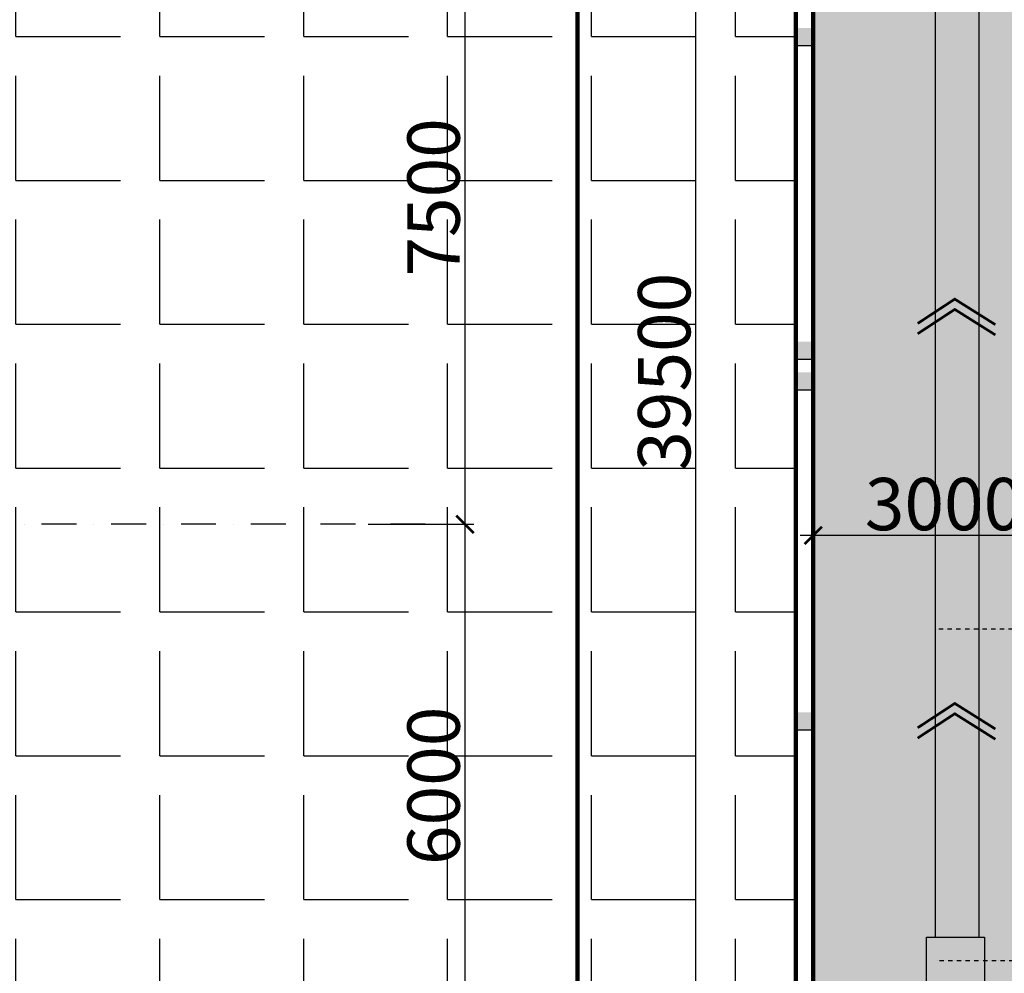
# Model space of a CAD drawing. Extents: x -15477761 to 3963276, y -3417038 to 2551244.
# Drawn here: x 2340776 to 2352067, y 2361928 to 2372868 of the extents above; entities that cross this region are included whole.
import ezdxf

# ---------------------------------------------------------------- set-up
doc = ezdxf.new("R2010")
doc.units = 0
doc.header["$LTSCALE"] = 2
doc.header["$MEASUREMENT"] = 0
doc.linetypes.add('CONTINOUS', pattern=[0])
doc.linetypes.add('DASHDOT', pattern=[1, 0.5, -0.25, 0, -0.25])
for name, color, linetype in [('cay', 3, 'Continuous'), ('duong bo', 7, 'Continuous'), ('N-THAY', 40, 'Continuous'), ('NET THAY 111', 4, 'Continuous'), ('ranh gioi', 6, 'Continuous'), ('TEXT-W', 4, 'Continuous'), ('TUONG', 1, 'CONTINOUS'), ('tuong rao sat thoang', 67, 'Continuous')]:
    doc.layers.add(name, color=color, linetype=linetype)
doc.layers.add('hatch1', color=251, linetype='Continuous', lineweight=9)
doc.styles.add('LONG', font='VHAVAN_0.TTF')
doc.dimstyles.new('Copy of TL1-500', dxfattribs={"dimtxt": 600, "dimasz": 200, "dimexe": 100, "dimexo": 100, "dimgap": 50, "dimtad": 1, "dimdec": 0, "dimzin": 9, "dimdsep": 46, "dimtxsty": 'LONG', "dimblk": 'ARCHTICK', "dimcen": 200, "dimdle": 150, "dimclrd": 8, "dimclre": 8, "dimclrt": 2, "dimadec": 0, "dimazin": 0, "dimtfac": 1, "dimtdec": 0, "dimtix": 1, "dimtmove": 2, "dimatfit": 3, "dimldrblk": 'ARCHTICK', "dimfxl": 0, "dimtolj": 1, "dimtzin": 0, "dimarcsym": 0})
pattern_1 = [(0, (1203882.3, 277172.6), (0, 1650), [1200, -450]), (90, (1203882.3, 277172.6), (-1650, 1e-13), [1200, -450])]

# ---------------------------------------------------------------- blocks, each defined once
blk = doc.blocks.new('_ARCHTICK')
at = {"color": 0, "linetype": 'ByBlock', "const_width": 0.15}
blk.add_lwpolyline([(-0.5, -0.5), (0.5, 0.5)], dxfattribs=at)
blk = doc.blocks.new('*D381')
at = {"layer": 'Defpoints', "color": 0, "linetype": 'CONTINOUS', "ltscale": 400}
for p in [(2349876, 2366951, -16040), (2349876, 2366951), (2352876, 2366021, 15810)]:
    blk.add_point(p, dxfattribs=at)
at = {"layer": 'duong bo', "color": 8, "linetype": 'CONTINOUS', "lineweight": -2, "ltscale": 400}
for p, q in [((2349876, 2367051), (2349876, 2367051)), ((2352876, 2366121), (2352876, 2367051)), ((2353026, 2366951), (2349726, 2366951))]:
    blk.add_line(p, q, dxfattribs=at)
at = {"layer": 'duong bo', "color": 8, "linetype": 'CONTINOUS', "lineweight": -2, "ltscale": 400, "xscale": 200, "yscale": 200, "zscale": 200, "rotation": 180}
blk.add_blockref('_ARCHTICK', (2349876, 2366951), dxfattribs=at)
at = {"layer": 'duong bo', "color": 8, "linetype": 'CONTINOUS', "lineweight": -2, "ltscale": 400, "xscale": 200, "yscale": 200, "zscale": 200}
blk.add_blockref('_ARCHTICK', (2352876, 2366951), dxfattribs=at)
at = {"layer": 'duong bo', "color": 2, "linetype": 'CONTINOUS', "ltscale": 400, "insert": (2351376, 2367311), "char_height": 600, "attachment_point": 5, "style": 'LONG'}
blk.add_mtext('\\A1;3000', dxfattribs=at)
blk = doc.blocks.new('*D390')
at = {"layer": 'cay', "color": 8, "linetype": 'Continuous', "lineweight": -2, "ltscale": 400}
for p, q in [((2345882, 2374729), (2345882, 2366929)), ((2344871, 2374579), (2345982, 2374579)), ((2344771, 2367079), (2345982, 2367079))]:
    blk.add_line(p, q, dxfattribs=at)
at = {"layer": 'Defpoints', "color": 0, "linetype": 'Continuous', "ltscale": 400}
for p in [(2344771, 2374579), (2344671, 2367079), (2345882, 2367079)]:
    blk.add_point(p, dxfattribs=at)
at = {"layer": 'cay', "color": 8, "linetype": 'Continuous', "lineweight": -2, "ltscale": 400, "xscale": 200, "yscale": 200, "zscale": 200}
for p, rotation in [((2345882, 2374579), 90), ((2345882, 2367079), 270)]:
    blk.add_blockref('_ARCHTICK', p, dxfattribs=dict(at, rotation=rotation))
at = {"layer": 'cay', "color": 2, "linetype": 'Continuous', "ltscale": 400, "insert": (2345522, 2370829), "char_height": 600, "attachment_point": 5, "rotation": 90, "style": 'LONG'}
blk.add_mtext('\\A1;7500', dxfattribs=at)
blk = doc.blocks.new('*D428')
at = {"layer": 'cay', "color": 8, "linetype": 'Continuous', "lineweight": -2, "ltscale": 400}
for p, q in [((2345882, 2367229), (2345882, 2360929)), ((2344871, 2367079), (2345982, 2367079)), ((2344776, 2361079), (2345982, 2361079))]:
    blk.add_line(p, q, dxfattribs=at)
at = {"layer": 'Defpoints', "color": 0, "linetype": 'Continuous', "ltscale": 400}
for p in [(2344771, 2367079), (2344676, 2361079, 0), (2345882, 2361079)]:
    blk.add_point(p, dxfattribs=at)
at = {"layer": 'cay', "color": 8, "linetype": 'Continuous', "lineweight": -2, "ltscale": 400, "xscale": 200, "yscale": 200, "zscale": 200}
for p, rotation in [((2345882, 2367079), 90), ((2345882, 2361079), 270)]:
    blk.add_blockref('_ARCHTICK', p, dxfattribs=dict(at, rotation=rotation))
at = {"layer": 'cay', "color": 2, "linetype": 'Continuous', "ltscale": 400, "insert": (2345522, 2364079), "char_height": 600, "attachment_point": 5, "rotation": 90, "style": 'LONG'}
blk.add_mtext('\\A1;6000', dxfattribs=at)
blk = doc.blocks.new('*D445')
at = {"layer": 'Defpoints', "color": 0, "linetype": 'Continuous', "ltscale": 400}
for p in [(2348528, 2388579), (2349676, 2388579, 15810), (2349676, 2349079, 15810)]:
    blk.add_point(p, dxfattribs=at)
at = {"layer": 'N-THAY', "color": 8, "linetype": 'Continuous', "lineweight": -2, "ltscale": 400}
for p, q in [((2348528, 2348929), (2348528, 2388729)), ((2349576, 2388579), (2348428, 2388579)), ((2349576, 2349079), (2348428, 2349079))]:
    blk.add_line(p, q, dxfattribs=at)
at = {"layer": 'N-THAY', "color": 8, "linetype": 'Continuous', "lineweight": -2, "ltscale": 400, "xscale": 200, "yscale": 200, "zscale": 200}
for p, rotation in [((2348528, 2388579), 90), ((2348528, 2349079), 270)]:
    blk.add_blockref('_ARCHTICK', p, dxfattribs=dict(at, rotation=rotation))
at = {"layer": 'N-THAY', "color": 2, "linetype": 'Continuous', "ltscale": 400, "insert": (2348167, 2368829), "char_height": 600, "attachment_point": 5, "rotation": 90, "style": 'LONG'}
blk.add_mtext('\\A1;39500', dxfattribs=at)
blk = doc.blocks.new('*D626')
at = {"layer": 'Defpoints', "color": 0, "linetype": 'Continuous', "ltscale": 400}
for p in [(2348528, 2388579), (2349676, 2388579, 15810), (2349676, 2349079, 15810)]:
    blk.add_point(p, dxfattribs=at)
at = {"layer": 'N-THAY', "color": 8, "linetype": 'Continuous', "lineweight": -2, "ltscale": 400}
for p, q in [((2348528, 2348929), (2348528, 2388729)), ((2349576, 2388579), (2348428, 2388579)), ((2349576, 2349079), (2348428, 2349079))]:
    blk.add_line(p, q, dxfattribs=at)
at = {"layer": 'N-THAY', "color": 8, "linetype": 'Continuous', "lineweight": -2, "ltscale": 400, "xscale": 200, "yscale": 200, "zscale": 200}
for p, rotation in [((2348528, 2388579), 90), ((2348528, 2349079), 270)]:
    blk.add_blockref('_ARCHTICK', p, dxfattribs=dict(at, rotation=rotation))
at = {"layer": 'N-THAY', "color": 2, "linetype": 'Continuous', "ltscale": 400, "insert": (2348167, 2368829), "char_height": 600, "attachment_point": 5, "rotation": 90, "style": 'LONG'}
blk.add_mtext('\\A1;39500', dxfattribs=at)
blk = doc.blocks.new('*U129')
at = {"layer": 'hatch1', "linetype": 'CONTINOUS', "ltscale": 400}
h = blk.add_hatch(dxfattribs=at)
h.set_pattern_fill('HONEY', color=256, scale=4000, style=0)
h.paths.add_polyline_path([(2383877.93, 2357672.6), (2367211.97, 2357672.6), (2364784.75, 2358006.99), (2363110.6, 2358723.63), (2362721.42, 2359358.7), (2362434.43, 2360744.2), (2362248.58, 2361747.5), (2362439.91, 2363085.22), (2362959.24, 2364793.58), (2362383.3, 2366289.24), (2361626.75, 2367098.4), (2361244.09, 2367910.59), (2361100.59, 2368675), (2361100.59, 2369726.07), (2361291.92, 2370729.37), (2361387.59, 2371828.21), (2361244.09, 2373357.04), (2361100.59, 2374408.11), (2361052.76, 2375268.08), (2361626.75, 2377131.34), (2361915.53, 2377400.54), (2366592.04, 2379640.21), (2371579.84, 2378307.28), (2373527.14, 2373732.65), (2373600.46, 2372487.72), (2374113.69, 2371535.71), (2375286.78, 2370071.09), (2375726.69, 2367654.45), (2376093.29, 2364871.66), (2377339.7, 2363699.96), (2378544.48, 2363272.96), (2383877.93, 2363272.96), (2383877.93, 2365372.84), (2383877.93, 2383572.84), (2383713.22, 2383985.1, -0.02071417), (2383727.94, 2383573.4), (2383727.94, 2365341.12), (2379605.64, 2365341.12), (2379555.64, 2365341.12), (2378143.61, 2366240.24), (2377732.11, 2371740.9), (2377323.68, 2372993.27), (2375654.98, 2375553.98), (2375598.41, 2376094.9, 0.178362), (2374936.07, 2379448.66, 0.23688126), (2369865.01, 2383487.37, -0.27809529), (2367102.15, 2386055.57), (2367102.15, 2388572.84), (2367102.15, 2388772.84), (2361377.61, 2388772.84), (2361377.61, 2381188.18, -0.0025666), (2361166.44, 2380925.11, 0.06307156), (2358670.37, 2376641.51, 0.09585969), (2358746.26, 2374049.62), (2358847.34, 2372557.32), (2358360.8, 2369080.54), (2358476.42, 2367686.61), (2358902.56, 2366735.15), (2359277.15, 2365275), (2359502.15, 2364271.85), (2359553.61, 2363128.16), (2359491.29, 2362163.22), (2359374.63, 2360137.87), (2359502.15, 2358675), (2359942.12, 2357071.41), (2360792.38, 2355159.86), (2361189.09, 2354368.82), (2363025.41, 2350802.24), (2363841.53, 2347948.98), (2364477.64, 2343974.81), (2364477.64, 2341319.91), (2352277.97, 2341320), (2352278.04, 2388772.84), (2349877.93, 2388772.84), (2349878.3, 2338761.97), (2383877.93, 2338761.97), (2383877.93, 2340972.79), (2373277.41, 2340972.79), (2373277.47, 2344272.79), (2371977.41, 2344272.79), (2371977.41, 2346172.79), (2373277.47, 2346172.79), (2373277.47, 2351774.11), (2383877.93, 2351773.01)])
at = {"layer": 'tuong rao sat thoang', "linetype": 'Continuous', "ltscale": 2}
h = blk.add_hatch(dxfattribs=at)
h.set_pattern_fill('ANGLE', color=256, scale=6000, style=0)
h.set_pattern_definition(pattern_1)
h.paths.add_polyline_path([(2349676.13, 2388269.36), (2309076.01, 2388275.35), (2308376.01, 2366973.03), (2314074.16, 2366973.03), (2314074.16, 2381766.41), (2315065.44, 2383275.08), (2320215.82, 2383275.61), (2320215.82, 2381775.62), (2324975.82, 2381775.62), (2324975.82, 2383274.52), (2330065.19, 2383275.08), (2331073.86, 2381783.79), (2331073.86, 2370792.68), (2330076.35, 2370792.68), (2330076.35, 2366973.03), (2335911.02, 2366973.03, -0.87484801), (2338884.4, 2366973.03), (2349676.13, 2366973.03)])
h.paths.add_polyline_path([(2335225.79, 2383274.52), (2339421.54, 2383274.52, -0.41421356), (2340421.54, 2382274.52), (2340421.54, 2373727.09, 0.17644218), (2334225.79, 2373727.04), (2334225.79, 2382274.52, -0.41421356)], flags=16)
h = blk.add_hatch(dxfattribs=at)
h.set_pattern_fill('ANGLE', color=256, scale=6000, style=0)
h.set_pattern_definition(pattern_1)
h.paths.add_polyline_path([(2349676.13, 2367276.53), (2330076.36, 2367276.53), (2330076.36, 2359877.12), (2334125.72, 2359877.12), (2334125.72, 2361777.12), (2340675.81, 2361777.12), (2340675.81, 2359877.12), (2344675.9, 2359877.12), (2344675.9, 2352077.11), (2344675.9, 2351579, -0.36793537), (2343835.76, 2350591.86), (2349676.13, 2350579)])
h.paths.add_polyline_path([(2314074.17, 2367276.53), (2308376.02, 2367276.53), (2308376.02, 2354347.85), (2308644.3, 2354347.85), (2309054.49, 2353937.66), (2309054.49, 2353079), (2308797.58, 2351975.13), (2307231.65, 2350672.46), (2315015.31, 2350655.32), (2314074.17, 2352087.67)])
at = {"layer": 'duong bo', "linetype": 'CONTINOUS', "ltscale": 2}
for p, q in [((2349675.79, 2372772.84, -15810), (2349675.79, 2372572.84, -15810)), ((2349875.79, 2372572.84, -15810), (2349875.79, 2372772.84, -15810)), ((2349676.15, 2372572.84, -16040), (2349876.15, 2372572.84, -16040)), ((2349675.79, 2369172.77, 15580), (2349675.79, 2368972.77, 15580)), ((2349875.79, 2368972.77, 15580), (2349875.79, 2369172.77, 15580)), ((2349676.15, 2368972.77, 15350), (2349876.15, 2368972.77, 15350)), ((2349675.79, 2368822.77, 15580), (2349675.79, 2368622.77, 15580)), ((2349875.79, 2368622.77, 15580), (2349875.79, 2368822.77, 15580)), ((2349676.15, 2368622.77, 15350), (2349876.15, 2368622.77, 15350)), ((2349675.79, 2364922.77, 15580), (2349675.79, 2364722.77, 15580)), ((2349875.79, 2364722.77, 15580), (2349875.79, 2364922.77, 15580)), ((2349676.15, 2364722.77, 15350), (2349876.15, 2364722.77, 15350))]:
    blk.add_line(p, q, dxfattribs=at)
at = {"layer": 'duong bo', "linetype": 'CONTINOUS', "ltscale": 400, "elevation": -15810}
blk.add_lwpolyline([(2349875.79, 2388735.14), (2349875.79, 2338584.68)], dxfattribs=at)
at = {"layer": 'duong bo', "linetype": 'DASHDOT', "ltscale": 400, "const_width": 50}
blk.add_lwpolyline([(2291490.37, 2348073.54), (2347172.98, 2348078.39), (2347172.98, 2386028.22), (2310939.56, 2386028.08)], dxfattribs=at)
at = {"layer": 'duong bo', "linetype": 'CONTINOUS', "ltscale": 400, "const_width": 30}
for points in [[(2351073.28, 2369382.55), (2351499.06, 2369662.29), (2351964.76, 2369369.22)], [(2351073.28, 2369264.68), (2351499.06, 2369544.42), (2351964.76, 2369251.35)], [(2351073.28, 2364744.4), (2351499.06, 2365024.14), (2351964.76, 2364731.07)], [(2351073.28, 2364626.53), (2351499.06, 2364906.27), (2351964.76, 2364613.2)]]:
    blk.add_lwpolyline(points, dxfattribs=at)
at = {"layer": 'duong bo', "linetype": 'CONTINOUS', "ltscale": 2}
for points in [[(2349676.15, 2372772.84, -16040), (2349876.15, 2372772.84, -16040), (2349676.15, 2372572.84, -16040), (2349876.15, 2372572.84, -16040)], [(2349676.15, 2369172.77, 15350), (2349876.15, 2369172.77, 15350), (2349676.15, 2368972.77, 15350), (2349876.15, 2368972.77, 15350)], [(2349676.15, 2368822.77, 15350), (2349876.15, 2368822.77, 15350), (2349676.15, 2368622.77, 15350), (2349876.15, 2368622.77, 15350)], [(2349676.15, 2364922.77, 15350), (2349876.15, 2364922.77, 15350), (2349676.15, 2364722.77, 15350), (2349876.15, 2364722.77, 15350)]]:
    blk.add_solid(points, dxfattribs=at)
at = {"layer": 'NET THAY 111', "linetype": 'DASHDOT', "ltscale": 50}
for p, q in [((2358373.33, 2365874.56, 31620), (2351273.25, 2365874.56, 2455.84)), ((2358379.46, 2362070.45, 15810), (2351273.25, 2362070.45, -8824.76))]:
    blk.add_line(p, q, dxfattribs=at)
at = {"layer": 'NET THAY 111', "linetype": 'DASHDOT', "ltscale": 400}
blk.add_lwpolyline([(2345426.53, 2367078.9), (2328991.96, 2367078.9)], dxfattribs=at)
at = {"layer": 'ranh gioi', "linetype": 'CONTINOUS', "lineweight": 100, "elevation": -15810}
blk.add_lwpolyline([(2349675.79, 2388735.14), (2349675.79, 2349078.71)], dxfattribs=at)
at = {"layer": 'TEXT-W', "linetype": 'Continuous', "lineweight": 100, "elevation": -16040}
for points in [[(2349676.15, 2388735.14), (2349676.15, 2349072.71)], [(2349676.15, 2388735.14), (2349676.15, 2349072.71)], [(2349876.15, 2388735.14), (2349876.15, 2349022.71)]]:
    blk.add_lwpolyline(points, dxfattribs=at)
at = {"layer": 'TUONG', "linetype": 'CONTINOUS', "ltscale": 2}
for points in [[(2351274.47, 2379025.65), (2351274.47, 2362341.58)], [(2351774.47, 2379025.65), (2351774.47, 2362341.58)]]:
    blk.add_lwpolyline(points, dxfattribs=at)
at = {"layer": 'TUONG', "linetype": 'CONTINOUS', "ltscale": 2, "elevation": -66215}
blk.add_lwpolyline([(2351176.11, 2362341.58), (2351840.02, 2362341.58), (2351840.02, 2361785.9), (2351176.11, 2361785.9)], close=True, dxfattribs=at)
at = {"layer": 'cay', "linetype": 'Continuous', "ltscale": 100}
for base, p1, p2, picture, middle in [((2345882.16, 2367078.9), (2344770.9, 2374579.16), (2344670.9, 2367078.9), '*D390', (2345521.85, 2370829.03)), ((2345882.16, 2361079.12), (2344770.9, 2367078.9), (2344675.9, 2361079.12, 0), '*D428', (2345521.85, 2364079.01))]:
    dim = blk.add_linear_dim(base=base, p1=p1, p2=p2, angle=90, dimstyle='Copy of TL1-500', dxfattribs=at)
    dim.commit()
    dim.dimension.update_dxf_attribs({"geometry": picture, "text_midpoint": middle})
at = {"layer": 'duong bo', "linetype": 'CONTINOUS', "ltscale": 400}
dim = blk.add_linear_dim(base=(2349876.15, 2366950.59), p1=(2352875.9, 2366021, 15810), p2=(2349876.15, 2366950.59, -16040), dimstyle='Copy of TL1-500', dxfattribs=at)
dim.commit()
dim.dimension.update_dxf_attribs({"geometry": '*D381', "text_midpoint": (2351376.02, 2367310.9)})
at = {"layer": 'N-THAY', "linetype": 'Continuous', "ltscale": 50}
for picture in ['*D445', '*D626']:
    dim = blk.add_linear_dim(base=(2348527.54, 2388578.84), p1=(2349675.79, 2349078.71, 15810), p2=(2349675.79, 2388578.84, 15810), angle=90, dimstyle='Copy of TL1-500', dxfattribs=at)
    dim.commit()
    dim.dimension.update_dxf_attribs({"geometry": picture, "text_midpoint": (2348167.23, 2368828.77)})

msp = doc.modelspace()

# ---------------------------------------------------------------- block references
msp.add_blockref('*U129', (0, 0))

doc.saveas('drawing.dxf')
